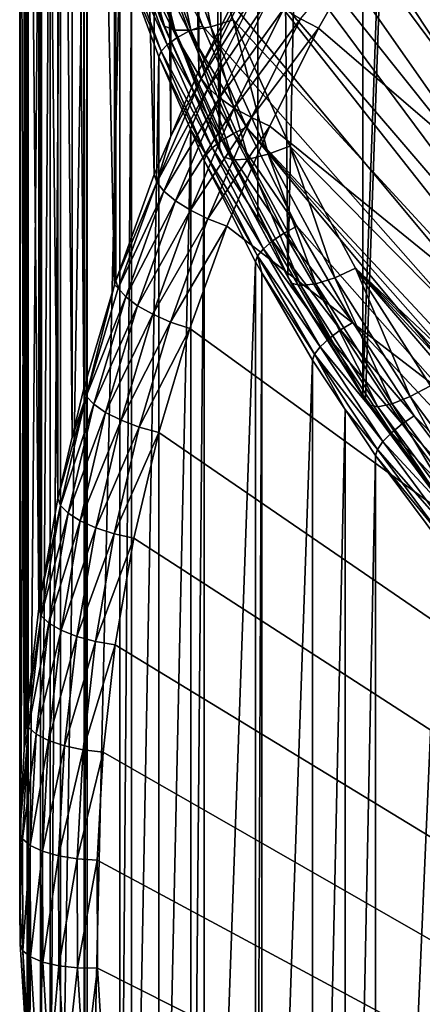
# Model space of a CAD drawing. Extents: x -23 to 88, y -252 to 24.
# Drawn here: x -14 to -11, y -240 to -234 of the extents above; entities that cross this region are included whole.
import ezdxf

# ---------------------------------------------------------------- set-up
doc = ezdxf.new("R2010")
doc.units = 0
doc.header["$MEASUREMENT"] = 0
doc.layers.add('L5', color=7, linetype='Continuous')
doc.layers.add('L6', color=7, linetype='Continuous')

msp = doc.modelspace()

# ---------------------------------------------------------------- linework, layer by layer
at = {"layer": 'L5', "color": 7}
for points in [[(-7.13768, -240.0803, 270.3761), (-11.06437, -221.5, 263.6135), (-11.49262, -222.0843, 263.8261)], [(-11.49262, -222.0843, 263.8261), (-11.88597, -222.6899, 264.0465), (-7.13768, -240.0803, 270.3761)], [(-7.13768, -240.0803, 270.3761), (-11.88597, -222.6899, 264.0465), (-12.24322, -223.3149, 264.274)], [(-7.13768, -240.0803, 270.3761), (-12.24322, -223.3149, 264.274), (-12.56329, -223.9574, 264.5079)], [(-12.8384, -223.9476, 264.185), (-12.8384, -233.9346, 236.746), (-13.01979, -224.371, 264.3392)], [(-12.56329, -223.9574, 264.5079), (-12.84521, -224.6155, 264.7474), (-7.13768, -240.0803, 270.3761)], [(-12.8384, -223.9476, 264.185), (-12.584, -233.4238, 236.5601), (-12.8384, -233.9346, 236.746)], [(-13.01979, -224.371, 264.3392), (-13.01979, -234.358, 236.9002), (-13.12649, -224.6201, 264.4298)], [(-13.01979, -224.371, 264.3392), (-12.8384, -233.9346, 236.746), (-13.01979, -234.358, 236.9002)], [(-7.13768, -240.0803, 270.3761), (-12.84521, -224.6155, 264.7474), (-13.08811, -225.2873, 264.9919)], [(-13.12649, -224.6201, 264.4298), (-13.12649, -234.6071, 236.9908), (-13.37471, -225.3066, 264.6797)], [(-13.12649, -224.6201, 264.4298), (-13.01979, -234.358, 236.9002), (-13.12649, -234.6071, 236.9908)], [(-13.37471, -225.3066, 264.6797), (-13.37471, -235.2936, 237.2407), (-13.3824, -225.3324, 264.6891)], [(-13.37471, -225.3066, 264.6797), (-13.12649, -234.6071, 236.9908), (-13.37471, -235.2936, 237.2407)], [(-7.13768, -240.0803, 270.3761), (-13.08811, -225.2873, 264.9919), (-13.29127, -225.9706, 265.2406)], [(-13.3824, -225.3324, 264.6891), (-13.3824, -235.3194, 237.2501), (-13.58232, -226.0048, 264.9338)], [(-13.3824, -225.3324, 264.6891), (-13.37471, -235.2936, 237.2407), (-13.3824, -235.3194, 237.2501)], [(-13.58232, -226.0048, 264.9338), (-13.58232, -235.9918, 237.4948), (-13.65625, -226.3195, 265.0484)], [(-13.58232, -226.0048, 264.9338), (-13.3824, -235.3194, 237.2501), (-13.58232, -235.9918, 237.4948)], [(-7.13768, -240.0803, 270.3761), (-13.29127, -225.9706, 265.2406), (-13.45406, -226.6633, 265.4928)], [(-13.65625, -226.3195, 265.0484), (-13.65625, -236.3065, 237.6093), (-13.74867, -226.7128, 265.1915)], [(-13.65625, -226.3195, 265.0484), (-13.58232, -235.9918, 237.4948), (-13.65625, -236.3065, 237.6093)], [(-13.74867, -226.7128, 265.1915), (-13.74867, -236.6998, 237.7525), (-13.85482, -227.3223, 265.4133)], [(-13.74867, -226.7128, 265.1915), (-13.65625, -236.3065, 237.6093), (-13.74867, -236.6998, 237.7525)], [(-13.45406, -226.6633, 265.4928), (-13.57599, -227.3635, 265.7476), (-7.13768, -240.0803, 270.3761)], [(-13.85482, -227.3223, 265.4133), (-13.85482, -237.3092, 237.9743), (-13.87327, -227.4282, 265.4519)], [(-13.85482, -227.3223, 265.4133), (-13.74867, -236.6998, 237.7525), (-13.85482, -237.3092, 237.9743)], [(-7.13768, -240.0803, 270.3761), (-13.57599, -227.3635, 265.7476), (-13.65669, -228.0689, 266.0043)], [(-13.87327, -227.4282, 265.4519), (-13.87327, -237.4152, 238.0129), (-13.95574, -228.1491, 265.7143)], [(-13.87327, -227.4282, 265.4519), (-13.85482, -237.3092, 237.9743), (-13.87327, -237.4152, 238.0129)], [(-7.13768, -240.0803, 270.3761), (-13.65669, -228.0689, 266.0043), (-13.69591, -228.7774, 266.2622)], [(-13.95574, -228.1491, 265.7143), (-13.95574, -238.1361, 238.2753), (-13.96613, -228.3368, 265.7826)], [(-13.95574, -228.1491, 265.7143), (-13.87327, -237.4152, 238.0129), (-13.95574, -238.1361, 238.2753)], [(-13.96613, -228.3368, 265.7826), (-13.96613, -238.3238, 238.3436), (-13.99583, -228.8731, 265.9778)], [(-13.96613, -228.3368, 265.7826), (-13.95574, -238.1361, 238.2753), (-13.96613, -238.3238, 238.3436)], [(-13.69591, -228.7774, 266.2622), (-13.69355, -229.4868, 266.5204), (-7.13768, -240.0803, 270.3761)], [(-13.99583, -228.8731, 265.9778), (-13.96613, -238.3238, 238.3436), (-13.99583, -238.8601, 238.5388)], [(-13.99583, -228.8731, 265.9778), (-13.99583, -238.8601, 238.5388), (-13.99421, -229.3564, 266.1537)], [(-13.99421, -229.3564, 266.1537), (-13.99583, -238.8601, 238.5388), (-13.99421, -239.3434, 238.7147)], [(-13.99421, -229.3564, 266.1537), (-13.99421, -239.3434, 238.7147), (-13.9934, -229.5981, 266.2417)], [(-7.13768, -240.0803, 270.3761), (-13.69355, -229.4868, 266.5204), (-13.64959, -230.1951, 266.7782)], [(-13.9934, -229.5981, 266.2417), (-13.99421, -239.3434, 238.7147), (-13.9934, -239.5851, 238.8026)], [(-13.9934, -229.5981, 266.2417), (-13.9934, -239.5851, 238.8026), (-13.94849, -230.3219, 266.5051)], [(-7.13768, -240.0803, 270.3761), (-13.64959, -230.1951, 266.7782), (-13.56418, -230.9, 267.0348)], [(-13.94849, -230.3219, 266.5051), (-13.9934, -239.5851, 238.8026), (-13.94849, -240.3088, 239.0661)], [(-13.94849, -230.3219, 266.5051), (-13.94849, -240.3088, 239.0661), (-13.94203, -230.3752, 266.5245)], [(-13.94203, -230.3752, 266.5245), (-13.94849, -240.3088, 239.0661), (-13.94203, -240.3622, 239.0855)], [(-13.94203, -230.3752, 266.5245), (-13.94203, -240.3622, 239.0855), (-13.86121, -231.0422, 266.7673)], [(-13.43758, -231.5994, 267.2893), (-7.13768, -240.0803, 270.3761), (-13.56418, -230.9, 267.0348)], [(-13.86121, -231.0422, 266.7673), (-13.94203, -240.3622, 239.0855), (-13.86121, -241.0292, 239.3283)], [(-13.86121, -231.0422, 266.7673), (-13.86121, -241.0292, 239.3283), (-13.79892, -231.3863, 266.8925)], [(-13.79892, -231.3863, 266.8925), (-13.86121, -241.0292, 239.3283), (-13.79892, -241.3733, 239.4535)], [(-13.79892, -231.3863, 266.8925), (-13.79892, -241.3733, 239.4535), (-13.73184, -231.7569, 267.0274)], [(-13.27017, -232.2912, 267.5411), (-7.13768, -240.0803, 270.3761), (-13.43758, -231.5994, 267.2893)], [(-13.73184, -231.7569, 267.0274), (-13.79892, -241.3733, 239.4535), (-13.73184, -241.7439, 239.5884)], [(-13.73184, -231.7569, 267.0274), (-13.73184, -241.7439, 239.5884), (-13.57976, -232.3853, 267.2561)], [(-13.27017, -232.2912, 267.5411), (-13.06246, -232.9733, 267.7894), (-7.13768, -240.0803, 270.3761)], [(-13.57976, -232.3853, 267.2561), (-13.73184, -241.7439, 239.5884), (-13.57976, -242.3723, 239.8171)], [(-13.57976, -232.3853, 267.2561), (-13.57976, -242.3723, 239.8171), (-13.56076, -232.4639, 267.2847)], [(7.105618, -250.1388, 242.1118), (-11.71245, -233.0439, 235.8898), (-11.32485, -232.4472, 235.6726)], [(-13.56076, -232.4639, 267.2847), (-13.57976, -242.3723, 239.8171), (-13.56076, -242.4508, 239.8457)], [(-13.56076, -232.4639, 267.2847), (-13.56076, -242.4508, 239.8457), (-13.3485, -233.1609, 267.5384)], [(-13.23059, -233.0428, 267.7538), (-12.90179, -233.6794, 268.0308), (-13.15085, -233.0046, 267.7852)], [(-13.15085, -233.0046, 267.7852), (-12.81508, -233.6436, 268.0334), (-13.06246, -232.9733, 267.7894)], [(-12.90179, -233.6794, 268.0308), (-12.81508, -233.6436, 268.0334), (-13.15085, -233.0046, 267.7852)], [(-7.13768, -240.0803, 270.3761), (-13.06246, -232.9733, 267.7894), (-12.81508, -233.6436, 268.0334)], [(-13.3345, -233.125, 267.624), (-13.0421, -233.7665, 267.9465), (-13.29387, -233.0843, 267.6982)], [(-13.29387, -233.0843, 267.6982), (-12.98002, -233.7217, 268.0008), (-13.23059, -233.0428, 267.7538)], [(-13.0421, -233.7665, 267.9465), (-12.98002, -233.7217, 268.0008), (-13.29387, -233.0843, 267.6982)], [(-12.98002, -233.7217, 268.0008), (-12.90179, -233.6794, 268.0308), (-13.23059, -233.0428, 267.7538)], [(-12.18014, -233.5994, 236.1101), (-11.71245, -233.0439, 235.8898), (-12.06449, -233.6598, 236.1139)], [(7.105618, -250.1388, 242.1118), (-12.06449, -233.6598, 236.1139), (-11.71245, -233.0439, 235.8898)], [(-13.3345, -233.125, 267.624), (-13.2736, -233.3638, 267.6123), (-13.08196, -233.8093, 267.8731)], [(-13.08196, -233.8093, 267.8731), (-13.0421, -233.7665, 267.9465), (-13.3345, -233.125, 267.624)], [(-13.3485, -233.1609, 267.5384), (-13.56076, -242.4508, 239.8457), (-13.3485, -243.1479, 240.0994)], [(-13.3485, -233.1609, 267.5384), (-13.3485, -243.1479, 240.0994), (-13.2736, -233.3638, 267.6123)], [(-12.82278, -233.9852, 236.6267), (-12.8384, -233.9346, 236.746), (-12.4961, -233.3294, 236.388)], [(-12.8384, -233.9346, 236.746), (-12.584, -233.4238, 236.5601), (-12.4961, -233.3294, 236.388)], [(-12.4961, -233.3294, 236.388), (-12.45146, -233.3917, 236.2824), (-12.82278, -233.9852, 236.6267)], [(-13.2736, -233.3638, 267.6123), (-13.3485, -243.1479, 240.0994), (-13.2736, -243.3508, 240.1733)], [(-13.08196, -233.8093, 267.8731), (-13.2736, -233.3638, 267.6123), (-13.0957, -233.8458, 267.7877)], [(-13.2736, -233.3638, 267.6123), (-13.2736, -243.3508, 240.1733), (-13.0957, -233.8458, 267.7877)], [(-12.82278, -233.9852, 236.6267), (-12.45146, -233.3917, 236.2824), (-12.77697, -234.0452, 236.5202)], [(-12.45146, -233.3917, 236.2824), (-12.38045, -233.4606, 236.1973), (-12.77697, -234.0452, 236.5202)], [(-12.77697, -234.0452, 236.5202), (-12.38045, -233.4606, 236.1973), (-12.7041, -234.1104, 236.4338)], [(-12.38045, -233.4606, 236.1973), (-12.28791, -233.5315, 236.1385), (-12.7041, -234.1104, 236.4338)], [(-12.7041, -234.1104, 236.4338), (-12.28791, -233.5315, 236.1385), (-12.60914, -234.1764, 236.3732)], [(-12.28791, -233.5315, 236.1385), (-12.18014, -233.5994, 236.1101), (-12.60914, -234.1764, 236.3732)], [(-12.90179, -233.6794, 268.0308), (-12.52877, -234.3, 268.2723), (-12.81508, -233.6436, 268.0334)], [(-7.13768, -240.0803, 270.3761), (-12.81508, -233.6436, 268.0334), (-12.52877, -234.3, 268.2723)], [(-12.60914, -234.1764, 236.3732), (-12.18014, -233.5994, 236.1101), (-12.49856, -234.2386, 236.3427)], [(-12.18014, -233.5994, 236.1101), (-12.06449, -233.6598, 236.1139), (-12.49856, -234.2386, 236.3427)], [(-12.49856, -234.2386, 236.3427), (-12.06449, -233.6598, 236.1139), (-12.37989, -234.293, 236.3444)], [(-12.37989, -234.293, 236.3444), (-12.06449, -233.6598, 236.1139), (7.105618, -250.1388, 242.1118)], [(-13.0421, -233.7665, 267.9465), (-12.69003, -234.3867, 268.2429), (-12.98002, -233.7217, 268.0008)], [(-12.98002, -233.7217, 268.0008), (-12.61355, -234.3403, 268.2713), (-12.90179, -233.6794, 268.0308)], [(-12.69003, -234.3867, 268.2429), (-12.61355, -234.3403, 268.2713), (-12.98002, -233.7217, 268.0008)], [(-12.61355, -234.3403, 268.2713), (-12.52877, -234.3, 268.2723), (-12.90179, -233.6794, 268.0308)], [(-13.08196, -233.8093, 267.8731), (-12.75073, -234.4346, 268.1897), (-13.0421, -233.7665, 267.9465)], [(-12.75073, -234.4346, 268.1897), (-12.69003, -234.3867, 268.2429), (-13.0421, -233.7665, 267.9465)], [(-13.0957, -233.8458, 267.7877), (-13.2736, -243.3508, 240.1733), (-13.0957, -243.8328, 240.3487)], [(-13.08196, -233.8093, 267.8731), (-13.0957, -233.8458, 267.7877), (-12.7897, -234.4794, 268.117)], [(-13.0957, -233.8458, 267.7877), (-12.88981, -234.3179, 267.9596), (-12.7897, -234.4794, 268.117)], [(-13.0957, -233.8458, 267.7877), (-13.0957, -243.8328, 240.3487), (-12.88981, -234.3179, 267.9596)], [(-12.7897, -234.4794, 268.117), (-12.75073, -234.4346, 268.1897), (-13.08196, -233.8093, 267.8731)], [(-12.82278, -233.9852, 236.6267), (-13.01979, -234.358, 236.9002), (-12.8384, -233.9346, 236.746)], [(-13.11051, -234.6569, 236.8712), (-13.01979, -234.358, 236.9002), (-12.82278, -233.9852, 236.6267)], [(-12.82278, -233.9852, 236.6267), (-12.77697, -234.0452, 236.5202), (-13.11051, -234.6569, 236.8712)], [(-13.11051, -234.6569, 236.8712), (-12.77697, -234.0452, 236.5202), (-13.06368, -234.7145, 236.7639)], [(-12.77697, -234.0452, 236.5202), (-12.7041, -234.1104, 236.4338), (-13.06368, -234.7145, 236.7639)], [(-13.06368, -234.7145, 236.7639), (-12.7041, -234.1104, 236.4338), (-12.98918, -234.7759, 236.676)], [(-12.7041, -234.1104, 236.4338), (-12.60914, -234.1764, 236.3732), (-12.98918, -234.7759, 236.676)], [(-12.98918, -234.7759, 236.676), (-12.60914, -234.1764, 236.3732), (-12.89209, -234.8369, 236.6136)], [(-12.60914, -234.1764, 236.3732), (-12.49856, -234.2386, 236.3427), (-12.89209, -234.8369, 236.6136)], [(-12.89209, -234.8369, 236.6136), (-12.49856, -234.2386, 236.3427), (-12.77902, -234.8934, 236.5811)], [(-12.49856, -234.2386, 236.3427), (-12.37989, -234.293, 236.3444), (-12.77902, -234.8934, 236.5811)], [(-12.77902, -234.8934, 236.5811), (-12.37989, -234.293, 236.3444), (-12.65768, -234.9415, 236.5804)], [(7.105618, -250.1388, 242.1118), (-12.65768, -234.9415, 236.5804), (-12.37989, -234.293, 236.3444)], [(-13.11051, -234.6569, 236.8712), (-13.12649, -234.6071, 236.9908), (-13.01979, -234.358, 236.9002)], [(-12.88981, -234.3179, 267.9596), (-13.0957, -243.8328, 240.3487), (-12.88981, -244.3049, 240.5205)], [(-12.7897, -234.4794, 268.117), (-12.88981, -234.3179, 267.9596), (-12.80313, -234.5167, 268.0319)], [(-12.88981, -234.3179, 267.9596), (-12.88981, -244.3049, 240.5205), (-12.80313, -234.5167, 268.0319)], [(-12.69003, -234.3867, 268.2429), (-12.28701, -234.9853, 268.5061), (-12.61355, -234.3403, 268.2713)], [(-12.61355, -234.3403, 268.2713), (-12.20442, -234.9407, 268.5055), (-12.52877, -234.3, 268.2723)], [(-12.28701, -234.9853, 268.5061), (-12.20442, -234.9407, 268.5055), (-12.61355, -234.3403, 268.2713)], [(-7.771024, -239.6941, 270.2356), (-7.13768, -240.0803, 270.3761), (-12.52877, -234.3, 268.2723)], [(-7.771024, -239.6941, 270.2356), (-12.52877, -234.3, 268.2723), (-8.380767, -239.2757, 270.0833)], [(-8.380767, -239.2757, 270.0833), (-12.52877, -234.3, 268.2723), (-12.20442, -234.9407, 268.5055)], [(-12.75073, -234.4346, 268.1897), (-12.36151, -235.0356, 268.479), (-12.69003, -234.3867, 268.2429)], [(-12.36151, -235.0356, 268.479), (-12.28701, -234.9853, 268.5061), (-12.69003, -234.3867, 268.2429)], [(-12.7897, -234.4794, 268.117), (-12.80313, -234.5167, 268.0319), (-12.45859, -235.1334, 268.355)], [(-12.7897, -234.4794, 268.117), (-12.42063, -235.0866, 268.427), (-12.75073, -234.4346, 268.1897)], [(-12.45859, -235.1334, 268.355), (-12.42063, -235.0866, 268.427), (-12.7897, -234.4794, 268.117)], [(-12.42063, -235.0866, 268.427), (-12.36151, -235.0356, 268.479), (-12.75073, -234.4346, 268.1897)], [(-12.80313, -234.5167, 268.0319), (-12.88981, -244.3049, 240.5205), (-12.80313, -244.5037, 240.5929)], [(-12.80313, -234.5167, 268.0319), (-12.47167, -235.1714, 268.2702), (-12.45859, -235.1334, 268.355)], [(-12.80313, -234.5167, 268.0319), (-12.80313, -244.5037, 240.5929), (-12.47167, -235.1714, 268.2702)], [(-13.37471, -235.2936, 237.2407), (-13.12649, -234.6071, 236.9908), (-13.11051, -234.6569, 236.8712)], [(-13.35843, -235.3426, 237.1208), (-13.37471, -235.2936, 237.2407), (-13.11051, -234.6569, 236.8712)], [(-13.11051, -234.6569, 236.8712), (-13.06368, -234.7145, 236.7639), (-13.35843, -235.3426, 237.1208)], [(-13.35843, -235.3426, 237.1208), (-13.06368, -234.7145, 236.7639), (-13.31072, -235.3977, 237.0125)], [(-13.06368, -234.7145, 236.7639), (-12.98918, -234.7759, 236.676), (-13.31072, -235.3977, 237.0125)], [(-13.31072, -235.3977, 237.0125), (-12.98918, -234.7759, 236.676), (-13.23481, -235.4552, 236.9232)], [(-12.98918, -234.7759, 236.676), (-12.89209, -234.8369, 236.6136), (-13.23481, -235.4552, 236.9232)], [(-13.23481, -235.4552, 236.9232), (-12.89209, -234.8369, 236.6136), (-13.13588, -235.5111, 236.859)], [(-12.89209, -234.8369, 236.6136), (-12.77902, -234.8934, 236.5811), (-13.13588, -235.5111, 236.859)], [(-13.13588, -235.5111, 236.859), (-12.77902, -234.8934, 236.5811), (-13.02067, -235.5617, 236.8243)], [(-12.77902, -234.8934, 236.5811), (-12.65768, -234.9415, 236.5804), (-13.02067, -235.5617, 236.8243)], [(-13.02067, -235.5617, 236.8243), (-12.65768, -234.9415, 236.5804), (-12.89704, -235.6034, 236.8214)], [(-12.89704, -235.6034, 236.8214), (-12.65768, -234.9415, 236.5804), (7.105618, -250.1388, 242.1118)], [(-12.36151, -235.0356, 268.479), (-11.92315, -235.6124, 268.7343), (-12.28701, -234.9853, 268.5061)], [(-12.28701, -234.9853, 268.5061), (-11.84301, -235.5636, 268.7322), (-12.20442, -234.9407, 268.5055)], [(-11.92315, -235.6124, 268.7343), (-11.84301, -235.5636, 268.7322), (-12.28701, -234.9853, 268.5061)], [(-8.380767, -239.2757, 270.0833), (-12.20442, -234.9407, 268.5055), (-11.84301, -235.5636, 268.7322)], [(-12.42063, -235.0866, 268.427), (-11.99544, -235.6665, 268.7087), (-12.36151, -235.0356, 268.479)], [(-11.99544, -235.6665, 268.7087), (-11.92315, -235.6124, 268.7343), (-12.36151, -235.0356, 268.479)], [(-12.45859, -235.1334, 268.355), (-12.05281, -235.7205, 268.6577), (-12.42063, -235.0866, 268.427)], [(-12.05281, -235.7205, 268.6577), (-11.99544, -235.6665, 268.7087), (-12.42063, -235.0866, 268.427)], [(-12.47167, -235.1714, 268.2702), (-12.80313, -244.5037, 240.5929), (-12.47167, -245.1584, 240.8312)], [(-12.45859, -235.1334, 268.355), (-12.47167, -235.1714, 268.2702), (-12.43064, -235.2421, 268.2959)], [(-12.47167, -235.1714, 268.2702), (-12.47167, -245.1584, 240.8312), (-12.43064, -235.2421, 268.2959)], [(-12.45859, -235.1334, 268.355), (-12.43064, -235.2421, 268.2959), (-12.08965, -235.7693, 268.5865)], [(-12.08965, -235.7693, 268.5865), (-12.05281, -235.7205, 268.6577), (-12.45859, -235.1334, 268.355)], [(-12.43064, -235.2421, 268.2959), (-12.47167, -245.1584, 240.8312), (-12.43064, -245.2291, 240.8569)], [(-12.43064, -235.2421, 268.2959), (-12.10234, -235.8079, 268.5018), (-12.08965, -235.7693, 268.5865)], [(-12.43064, -235.2421, 268.2959), (-12.43064, -245.2291, 240.8569), (-12.10234, -235.8079, 268.5018)], [(-13.35843, -235.3426, 237.1208), (-13.3824, -235.3194, 237.2501), (-13.37471, -235.2936, 237.2407)], [(-13.56579, -236.04, 237.3746), (-13.58232, -235.9918, 237.4948), (-13.3824, -235.3194, 237.2501)], [(-13.56579, -236.04, 237.3746), (-13.3824, -235.3194, 237.2501), (-13.35843, -235.3426, 237.1208)], [(-13.35843, -235.3426, 237.1208), (-13.31072, -235.3977, 237.0125), (-13.56579, -236.04, 237.3746)], [(-13.56579, -236.04, 237.3746), (-13.31072, -235.3977, 237.0125), (-13.51733, -236.0926, 237.2654)], [(-13.31072, -235.3977, 237.0125), (-13.23481, -235.4552, 236.9232), (-13.51733, -236.0926, 237.2654)], [(-13.51733, -236.0926, 237.2654), (-13.23481, -235.4552, 236.9232), (-13.44024, -236.1461, 237.1747)], [(-13.23481, -235.4552, 236.9232), (-13.13588, -235.5111, 236.859), (-13.44024, -236.1461, 237.1747)], [(-13.44024, -236.1461, 237.1747), (-13.13588, -235.5111, 236.859), (-13.33977, -236.1969, 237.1086)], [(-13.13588, -235.5111, 236.859), (-13.02067, -235.5617, 236.8243), (-13.33977, -236.1969, 237.1086)], [(-13.33977, -236.1969, 237.1086), (-13.02067, -235.5617, 236.8243), (-13.22278, -236.2414, 237.0717)], [(-13.02067, -235.5617, 236.8243), (-12.89704, -235.6034, 236.8214), (-13.22278, -236.2414, 237.0717)], [(-11.92315, -235.6124, 268.7343), (-11.44562, -236.1668, 268.9517), (-11.84301, -235.5636, 268.7322)], [(-11.84301, -235.5636, 268.7322), (-11.44562, -236.1668, 268.9517), (-8.380767, -239.2757, 270.0833)], [(-13.22278, -236.2414, 237.0717), (-12.89704, -235.6034, 236.8214), (-13.09723, -236.2767, 237.0664)], [(7.105618, -250.1388, 242.1118), (-13.09723, -236.2767, 237.0664), (-12.89704, -235.6034, 236.8214)], [(-11.99544, -235.6665, 268.7087), (-11.52307, -236.2197, 268.9554), (-11.92315, -235.6124, 268.7343)], [(-11.52307, -236.2197, 268.9554), (-11.44562, -236.1668, 268.9517), (-11.92315, -235.6124, 268.7343)], [(-12.05281, -235.7205, 268.6577), (-11.59294, -236.2775, 268.9311), (-11.99544, -235.6665, 268.7087)], [(-11.59294, -236.2775, 268.9311), (-11.52307, -236.2197, 268.9554), (-11.99544, -235.6665, 268.7087)], [(-12.08965, -235.7693, 268.5865), (-11.64839, -236.3344, 268.8811), (-12.05281, -235.7205, 268.6577)], [(-11.64839, -236.3344, 268.8811), (-11.59294, -236.2775, 268.9311), (-12.05281, -235.7205, 268.6577)], [(-12.10234, -235.8079, 268.5018), (-12.43064, -245.2291, 240.8569), (-12.10234, -245.7949, 241.0628)], [(-12.08965, -235.7693, 268.5865), (-12.10234, -235.8079, 268.5018), (-11.89178, -236.1275, 268.6182)], [(-12.10234, -235.8079, 268.5018), (-12.10234, -245.7949, 241.0628), (-11.89178, -236.1275, 268.6182)], [(-12.08965, -235.7693, 268.5865), (-11.89178, -236.1275, 268.6182), (-11.68399, -236.385, 268.8106)], [(-11.68399, -236.385, 268.8106), (-11.64839, -236.3344, 268.8811), (-12.08965, -235.7693, 268.5865)], [(-13.65625, -236.3065, 237.6093), (-13.58232, -235.9918, 237.4948), (-13.56579, -236.04, 237.3746)], [(-13.73194, -236.747, 237.632), (-13.74867, -236.6998, 237.7525), (-13.56579, -236.04, 237.3746)], [(-13.56579, -236.04, 237.3746), (-13.74867, -236.6998, 237.7525), (-13.65625, -236.3065, 237.6093)], [(-13.56579, -236.04, 237.3746), (-13.51733, -236.0926, 237.2654), (-13.73194, -236.747, 237.632)], [(-13.73194, -236.747, 237.632), (-13.51733, -236.0926, 237.2654), (-13.68289, -236.7971, 237.5219)], [(-13.51733, -236.0926, 237.2654), (-13.44024, -236.1461, 237.1747), (-13.68289, -236.7971, 237.5219)], [(-13.68289, -236.7971, 237.5219), (-13.44024, -236.1461, 237.1747), (-13.60485, -236.8466, 237.4297)], [(-13.44024, -236.1461, 237.1747), (-13.33977, -236.1969, 237.1086), (-13.60485, -236.8466, 237.4297)], [(-11.89178, -236.1275, 268.6182), (-12.10234, -245.7949, 241.0628), (-11.89178, -246.1145, 241.1792)], [(-11.68399, -236.385, 268.8106), (-11.89178, -236.1275, 268.6182), (-11.69626, -236.4243, 268.7262)], [(-11.89178, -236.1275, 268.6182), (-11.89178, -246.1145, 241.1792), (-11.69626, -236.4243, 268.7262)], [(-13.60485, -236.8466, 237.4297), (-13.33977, -236.1969, 237.1086), (-13.50316, -236.8922, 237.3617)], [(-13.33977, -236.1969, 237.1086), (-13.22278, -236.2414, 237.0717), (-13.50316, -236.8922, 237.3617)], [(-11.52307, -236.2197, 268.9554), (-11.01348, -236.7485, 269.1635), (-11.44562, -236.1668, 268.9517)], [(-11.44562, -236.1668, 268.9517), (-11.01348, -236.7485, 269.1635), (-8.380767, -239.2757, 270.0833)], [(-13.50316, -236.8922, 237.3617), (-13.22278, -236.2414, 237.0717), (-13.38473, -236.9306, 237.3226)], [(-13.22278, -236.2414, 237.0717), (-13.09723, -236.2767, 237.0664), (-13.38473, -236.9306, 237.3226)], [(-11.59294, -236.2775, 268.9311), (-11.08801, -236.8054, 269.1685), (-11.52307, -236.2197, 268.9554)], [(-11.08801, -236.8054, 269.1685), (-11.01348, -236.7485, 269.1635), (-11.52307, -236.2197, 268.9554)], [(-13.38473, -236.9306, 237.3226), (-13.09723, -236.2767, 237.0664), (-13.25765, -236.9594, 237.3149)], [(7.105618, -250.1388, 242.1118), (-13.25765, -236.9594, 237.3149), (-13.09723, -236.2767, 237.0664)], [(-11.68399, -236.385, 268.8106), (-11.20859, -236.9265, 269.0966), (-11.64839, -236.3344, 268.8811)], [(-11.64839, -236.3344, 268.8811), (-11.15524, -236.8667, 269.1455), (-11.59294, -236.2775, 268.9311)], [(-11.20859, -236.9265, 269.0966), (-11.15524, -236.8667, 269.1455), (-11.64839, -236.3344, 268.8811)], [(-11.15524, -236.8667, 269.1455), (-11.08801, -236.8054, 269.1685), (-11.59294, -236.2775, 268.9311)], [(-11.68399, -236.385, 268.8106), (-11.69626, -236.4243, 268.7262), (-11.24285, -236.9789, 269.0267)], [(-11.24285, -236.9789, 269.0267), (-11.20859, -236.9265, 269.0966), (-11.68399, -236.385, 268.8106)], [(-11.69626, -236.4243, 268.7262), (-11.89178, -246.1145, 241.1792), (-11.69626, -246.4113, 241.2872)], [(-11.69626, -236.4243, 268.7262), (-11.28736, -236.9748, 268.9266), (-11.24285, -236.9789, 269.0267)], [(-11.69626, -236.4243, 268.7262), (-11.69626, -246.4113, 241.2872), (-11.28736, -236.9748, 268.9266)], [(-13.73194, -236.747, 237.632), (-13.85482, -237.3092, 237.9743), (-13.74867, -236.6998, 237.7525)], [(-13.85639, -237.4616, 237.8921), (-13.85482, -237.3092, 237.9743), (-13.73194, -236.747, 237.632)], [(-13.73194, -236.747, 237.632), (-13.68289, -236.7971, 237.5219), (-13.85639, -237.4616, 237.8921)], [(-13.85639, -237.4616, 237.8921), (-13.68289, -236.7971, 237.5219), (-13.80689, -237.5092, 237.781)], [(-13.68289, -236.7971, 237.5219), (-13.60485, -236.8466, 237.4297), (-13.80689, -237.5092, 237.781)], [(-13.80689, -237.5092, 237.781), (-13.60485, -236.8466, 237.4297), (-13.72815, -237.5546, 237.6874)], [(-13.60485, -236.8466, 237.4297), (-13.50316, -236.8922, 237.3617), (-13.72815, -237.5546, 237.6874)], [(-13.72815, -237.5546, 237.6874), (-13.50316, -236.8922, 237.3617), (-13.62554, -237.5949, 237.6175)], [(-13.50316, -236.8922, 237.3617), (-13.38473, -236.9306, 237.3226), (-13.62554, -237.5949, 237.6175)], [(-13.62554, -237.5949, 237.6175), (-13.38473, -236.9306, 237.3226), (-13.50604, -237.6272, 237.5761)], [(-13.38473, -236.9306, 237.3226), (-13.25765, -236.9594, 237.3149), (-13.50604, -237.6272, 237.5761)], [(-13.50604, -237.6272, 237.5761), (-13.25765, -236.9594, 237.3149), (-13.3778, -237.6493, 237.566)], [(-13.3778, -237.6493, 237.566), (-13.25765, -236.9594, 237.3149), (7.105618, -250.1388, 242.1118)], [(-11.28736, -236.9748, 268.9266), (-11.69626, -246.4113, 241.2872), (-11.28736, -246.9618, 241.4875)], [(-13.85639, -237.4616, 237.8921), (-13.87327, -237.4152, 238.0129), (-13.85482, -237.3092, 237.9743)], [(-13.95574, -238.1361, 238.2753), (-13.87327, -237.4152, 238.0129), (-13.85639, -237.4616, 237.8921)], [(-13.93876, -238.1816, 238.1541), (-13.95574, -238.1361, 238.2753), (-13.85639, -237.4616, 237.8921)], [(-13.85639, -237.4616, 237.8921), (-13.80689, -237.5092, 237.781), (-13.93876, -238.1816, 238.1541)], [(-13.93876, -238.1816, 238.1541), (-13.80689, -237.5092, 237.781), (-13.88896, -238.2266, 238.0421)], [(-13.80689, -237.5092, 237.781), (-13.72815, -237.5546, 237.6874), (-13.88896, -238.2266, 238.0421)], [(-13.88896, -238.2266, 238.0421), (-13.72815, -237.5546, 237.6874), (-13.80976, -238.2679, 237.947)], [(-13.72815, -237.5546, 237.6874), (-13.62554, -237.5949, 237.6175), (-13.80976, -238.2679, 237.947)], [(-13.80976, -238.2679, 237.947), (-13.62554, -237.5949, 237.6175), (-13.70653, -238.3028, 237.8751)], [(-13.62554, -237.5949, 237.6175), (-13.50604, -237.6272, 237.5761), (-13.70653, -238.3028, 237.8751)], [(-13.70653, -238.3028, 237.8751), (-13.50604, -237.6272, 237.5761), (-13.58632, -238.3289, 237.8315)], [(-13.50604, -237.6272, 237.5761), (-13.3778, -237.6493, 237.566), (-13.58632, -238.3289, 237.8315)], [(-13.58632, -238.3289, 237.8315), (-13.3778, -237.6493, 237.566), (-13.45732, -238.3444, 237.819)], [(7.105618, -250.1388, 242.1118), (-13.45732, -238.3444, 237.819), (-13.3778, -237.6493, 237.566)], [(-13.97879, -238.9047, 238.4173), (-13.99583, -238.8601, 238.5388), (-13.93876, -238.1816, 238.1541)], [(-13.99583, -238.8601, 238.5388), (-13.96613, -238.3238, 238.3436), (-13.93876, -238.1816, 238.1541)], [(-13.93876, -238.1816, 238.1541), (-13.88896, -238.2266, 238.0421), (-13.97879, -238.9047, 238.4173)], [(-13.93876, -238.1816, 238.1541), (-13.96613, -238.3238, 238.3436), (-13.95574, -238.1361, 238.2753)], [(-13.97879, -238.9047, 238.4173), (-13.88896, -238.2266, 238.0421), (-13.92886, -238.9471, 238.3044)], [(-13.88896, -238.2266, 238.0421), (-13.80976, -238.2679, 237.947), (-13.92886, -238.9471, 238.3044)], [(-13.92886, -238.9471, 238.3044), (-13.80976, -238.2679, 237.947), (-13.84942, -238.9844, 238.2078)], [(-13.80976, -238.2679, 237.947), (-13.70653, -238.3028, 237.8751), (-13.84942, -238.9844, 238.2078)], [(-13.84942, -238.9844, 238.2078), (-13.70653, -238.3028, 237.8751), (-13.7459, -239.0139, 238.134)], [(-13.70653, -238.3028, 237.8751), (-13.58632, -238.3289, 237.8315), (-13.7459, -239.0139, 238.134)], [(-13.7459, -239.0139, 238.134), (-13.58632, -238.3289, 237.8315), (-13.62535, -239.0338, 238.088)], [(-13.58632, -238.3289, 237.8315), (-13.45732, -238.3444, 237.819), (-13.62535, -239.0338, 238.088)], [(-13.62535, -239.0338, 238.088), (-13.45732, -238.3444, 237.819), (-13.49597, -239.0426, 238.0731)], [(7.105618, -250.1388, 242.1118), (-13.49597, -239.0426, 238.0731), (-13.45732, -238.3444, 237.819)], [(-13.97879, -238.9047, 238.4173), (-13.99421, -239.3434, 238.7147), (-13.99583, -238.8601, 238.5388)], [(-13.97638, -239.6289, 238.6809), (-13.99421, -239.3434, 238.7147), (-13.97879, -238.9047, 238.4173)], [(-13.97879, -238.9047, 238.4173), (-13.92886, -238.9471, 238.3044), (-13.97638, -239.6289, 238.6809)], [(-13.97638, -239.6289, 238.6809), (-13.92886, -238.9471, 238.3044), (-13.92645, -239.6687, 238.567)], [(-13.92886, -238.9471, 238.3044), (-13.84942, -238.9844, 238.2078), (-13.92645, -239.6687, 238.567)], [(-13.92645, -239.6687, 238.567), (-13.84942, -238.9844, 238.2078), (-13.84703, -239.7018, 238.4689)], [(-13.84942, -238.9844, 238.2078), (-13.7459, -239.0139, 238.134), (-13.84703, -239.7018, 238.4689)], [(-13.84703, -239.7018, 238.4689), (-13.7459, -239.0139, 238.134), (-13.74352, -239.726, 238.3931)], [(-13.7459, -239.0139, 238.134), (-13.62535, -239.0338, 238.088), (-13.74352, -239.726, 238.3931)], [(-13.74352, -239.726, 238.3931), (-13.62535, -239.0338, 238.088), (-13.62299, -239.7396, 238.3449)], [(-13.62535, -239.0338, 238.088), (-13.49597, -239.0426, 238.0731), (-13.62299, -239.7396, 238.3449)], [(-13.62299, -239.7396, 238.3449), (-13.49597, -239.0426, 238.0731), (-13.49364, -239.7417, 238.3275)], [(-13.49364, -239.7417, 238.3275), (-13.49597, -239.0426, 238.0731), (7.105618, -250.1388, 242.1118)], [(-13.97638, -239.6289, 238.6809), (-13.9934, -239.5851, 238.8026), (-13.99421, -239.3434, 238.7147)], [(-13.94849, -240.3088, 239.0661), (-13.9934, -239.5851, 238.8026), (-13.97638, -239.6289, 238.6809)], [(-13.93151, -240.3517, 238.944), (-13.94849, -240.3088, 239.0661), (-13.97638, -239.6289, 238.6809)], [(-13.97638, -239.6289, 238.6809), (-13.92645, -239.6687, 238.567), (-13.93151, -240.3517, 238.944)], [(-13.93151, -240.3517, 238.944), (-13.92645, -239.6687, 238.567), (-13.88175, -240.3889, 238.8292)], [(-13.92645, -239.6687, 238.567), (-13.84703, -239.7018, 238.4689), (-13.88175, -240.3889, 238.8292)], [(-13.88175, -240.3889, 238.8292), (-13.84703, -239.7018, 238.4689), (-13.80258, -240.418, 238.7296)], [(-13.84703, -239.7018, 238.4689), (-13.74352, -239.726, 238.3931), (-13.80258, -240.418, 238.7296)], [(-13.80258, -240.418, 238.7296), (-13.74352, -239.726, 238.3931), (-13.69941, -240.4368, 238.6518)], [(-13.74352, -239.726, 238.3931), (-13.62299, -239.7396, 238.3449), (-13.69941, -240.4368, 238.6518)], [(-13.69941, -240.4368, 238.6518), (-13.62299, -239.7396, 238.3449), (-13.57926, -240.4442, 238.6014)], [(-13.62299, -239.7396, 238.3449), (-13.49364, -239.7417, 238.3275), (-13.57926, -240.4442, 238.6014)], [(-13.57926, -240.4442, 238.6014), (-13.49364, -239.7417, 238.3275), (-13.45033, -240.4396, 238.5816)], [(-13.45033, -240.4396, 238.5816), (-13.49364, -239.7417, 238.3275), (7.105618, -250.1388, 242.1118)]]:
    msp.add_3dface(points, dxfattribs=at)
at = {"layer": 'L6', "color": 250}
for points in [[(-13.08327, -233.603, 268.5507), (-13.024, -233.7352, 268.5988), (-13.02814, -209.9664, 333.908)], [(-13.02814, -209.9664, 333.908), (-13.024, -233.7352, 268.5988), (-12.70382, -234.4492, 268.8587)], [(-13.02814, -209.9664, 333.908), (-12.70382, -234.4492, 268.8587), (-12.46305, -211.1432, 334.3363)], [(-12.70382, -234.4492, 268.8587), (-12.45556, -234.9101, 269.0264), (-12.46305, -211.1432, 334.3363)], [(-12.46305, -211.1432, 334.3363), (-12.45556, -234.9101, 269.0264), (-12.26248, -235.2685, 269.1569)], [(-12.46305, -211.1432, 334.3363), (-12.26248, -235.2685, 269.1569), (-11.77793, -212.2623, 334.7436)], [(-11.77793, -212.2623, 334.7436), (-12.26248, -235.2685, 269.1569), (-11.77705, -236.0322, 269.4348)], [(-11.77793, -212.2623, 334.7436), (-11.77705, -236.0322, 269.4348), (-10.97939, -213.3128, 335.126)], [(-10.97939, -213.3128, 335.126), (-11.77705, -236.0322, 269.4348), (-11.76139, -236.0568, 269.4438)], [(-10.97939, -213.3128, 335.126), (-11.76139, -236.0568, 269.4438), (-11.20301, -236.8104, 269.7181)], [(12.7529, -233.2534, 267.8913), (12.4129, -234.0792, 268.1919), (-13.49852, -229.2798, 266.4451)], [(9.180989, -238.3923, 269.7618), (8.468213, -238.9715, 269.9726), (-13.49852, -229.2798, 266.4451)], [(-13.49852, -229.2798, 266.4451), (8.468213, -238.9715, 269.9726), (7.714181, -239.5025, 270.1658)], [(7.714181, -239.5025, 270.1658), (6.922567, -239.9828, 270.3407), (-13.49852, -229.2798, 266.4451)], [(-13.49852, -229.2798, 266.4451), (6.922567, -239.9828, 270.3407), (6.097226, -240.41, 270.4962)], [(-13.49852, -229.2798, 266.4451), (6.097226, -240.41, 270.4962), (5.242181, -240.7821, 270.6316)], [(-6.57595, -240.1708, 270.4091), (-13.45167, -230.1642, 266.767), (-13.49852, -229.2798, 266.4451)], [(-6.57595, -240.1708, 270.4091), (-13.49852, -229.2798, 266.4451), (-5.737494, -240.5749, 270.5562)], [(12.4129, -234.0792, 268.1919), (12.01243, -234.8807, 268.4836), (-13.49852, -229.2798, 266.4451)], [(-13.49852, -229.2798, 266.4451), (12.01243, -234.8807, 268.4836), (11.55344, -235.654, 268.7651)], [(-13.49852, -229.2798, 266.4451), (11.55344, -235.654, 268.7651), (11.03816, -236.3953, 269.0349)], [(11.03816, -236.3953, 269.0349), (10.4691, -237.1011, 269.2918), (-13.49852, -229.2798, 266.4451)], [(-13.49852, -229.2798, 266.4451), (10.4691, -237.1011, 269.2918), (9.849035, -237.7678, 269.5345)], [(-13.49852, -229.2798, 266.4451), (9.849035, -237.7678, 269.5345), (9.180989, -238.3923, 269.7618)], [(5.242181, -240.7821, 270.6316), (4.361596, -241.0973, 270.7463), (-13.49852, -229.2798, 266.4451)], [(-13.49852, -229.2798, 266.4451), (4.361596, -241.0973, 270.7463), (3.459762, -241.3539, 270.8397)], [(-13.49852, -229.2798, 266.4451), (3.459762, -241.3539, 270.8397), (2.541072, -241.5508, 270.9114)], [(2.541072, -241.5508, 270.9114), (1.610003, -241.6871, 270.961), (-13.49852, -229.2798, 266.4451)], [(-13.49852, -229.2798, 266.4451), (1.610003, -241.6871, 270.961), (0.671089, -241.7619, 270.9882)], [(-13.49852, -229.2798, 266.4451), (0.671089, -241.7619, 270.9882), (-0.271094, -241.775, 270.993)], [(-0.271094, -241.775, 270.993), (-1.211956, -241.7264, 270.9753), (-13.49852, -229.2798, 266.4451)], [(-13.49852, -229.2798, 266.4451), (-1.211956, -241.7264, 270.9753), (-2.146913, -241.6161, 270.9351)], [(-13.49852, -229.2798, 266.4451), (-2.146913, -241.6161, 270.9351), (-3.071412, -241.4449, 270.8728)], [(-3.071412, -241.4449, 270.8728), (-3.980946, -241.2135, 270.7886), (-13.49852, -229.2798, 266.4451)], [(-13.49852, -229.2798, 266.4451), (-3.980946, -241.2135, 270.7886), (-4.871086, -240.923, 270.6829)], [(-13.49852, -229.2798, 266.4451), (-4.871086, -240.923, 270.6829), (-5.737494, -240.5749, 270.5562)], [(-13.3393, -231.0433, 267.087), (-13.45167, -230.1642, 266.767), (-6.57595, -240.1708, 270.4091)], [(-6.57595, -240.1708, 270.4091), (-13.16193, -231.9129, 267.4035), (-13.3393, -231.0433, 267.087)], [(-6.57595, -240.1708, 270.4091), (-12.92045, -232.7688, 267.715), (-13.16193, -231.9129, 267.4035)], [(-12.92045, -232.7688, 267.715), (-12.7604, -233.6501, 268.0618), (-13.06832, -232.8025, 267.7533)], [(-12.92045, -232.7688, 267.715), (-12.61601, -233.6068, 268.02), (-12.7604, -233.6501, 268.0618)], [(-12.61601, -233.6068, 268.02), (-12.92045, -232.7688, 267.715), (-6.57595, -240.1708, 270.4091)], [(-13.30759, -232.8085, 267.9487), (-13.0604, -233.6477, 268.4025), (-13.37556, -232.7802, 268.0868)], [(-13.37556, -232.7802, 268.0868), (-13.0604, -233.6477, 268.4025), (-13.08327, -233.603, 268.5507)], [(-13.20172, -232.8162, 267.8339), (-12.99403, -233.6716, 268.2629), (-13.30759, -232.8085, 267.9487)], [(-13.30759, -232.8085, 267.9487), (-12.99403, -233.6716, 268.2629), (-13.0604, -233.6477, 268.4025)], [(-13.06832, -232.8025, 267.7533), (-12.89066, -233.6724, 268.1455), (-13.20172, -232.8162, 267.8339)], [(-13.20172, -232.8162, 267.8339), (-12.89066, -233.6724, 268.1455), (-12.99403, -233.6716, 268.2629)], [(-13.06832, -232.8025, 267.7533), (-12.7604, -233.6501, 268.0618), (-12.89066, -233.6724, 268.1455)], [(-13.024, -233.7352, 268.5988), (-13.08327, -233.603, 268.5507), (-13.0604, -233.6477, 268.4025)], [(-12.99403, -233.6716, 268.2629), (-12.68161, -234.4924, 268.71), (-13.0604, -233.6477, 268.4025)], [(-13.0604, -233.6477, 268.4025), (-12.68161, -234.4924, 268.71), (-12.70382, -234.4492, 268.8587)], [(-13.0604, -233.6477, 268.4025), (-12.70382, -234.4492, 268.8587), (-13.024, -233.7352, 268.5988)], [(-12.7604, -233.6501, 268.0618), (-12.5168, -234.5062, 268.4489), (-12.89066, -233.6724, 268.1455)], [(-12.61601, -233.6068, 268.02), (-12.39032, -234.4754, 268.3622), (-12.7604, -233.6501, 268.0618)], [(-12.7604, -233.6501, 268.0618), (-12.39032, -234.4754, 268.3622), (-12.5168, -234.5062, 268.4489)], [(-12.61601, -233.6068, 268.02), (-12.25011, -234.4228, 268.317), (-12.39032, -234.4754, 268.3622)], [(-6.57595, -240.1708, 270.4091), (-12.25011, -234.4228, 268.317), (-12.61601, -233.6068, 268.02)], [(-12.89066, -233.6724, 268.1455), (-12.61717, -234.512, 268.5688), (-12.99403, -233.6716, 268.2629)], [(-12.99403, -233.6716, 268.2629), (-12.61717, -234.512, 268.5688), (-12.68161, -234.4924, 268.71)], [(-12.89066, -233.6724, 268.1455), (-12.5168, -234.5062, 268.4489), (-12.61717, -234.512, 268.5688)], [(-12.25011, -234.4228, 268.317), (-11.95986, -235.2745, 268.653), (-12.39032, -234.4754, 268.3622)], [(-12.25011, -234.4228, 268.317), (-11.82453, -235.2128, 268.6045), (-11.95986, -235.2745, 268.653)], [(-6.57595, -240.1708, 270.4091), (-11.82453, -235.2128, 268.6045), (-12.25011, -234.4228, 268.317)], [(-12.68161, -234.4924, 268.71), (-12.45556, -234.9101, 269.0264), (-12.70382, -234.4492, 268.8587)], [(-12.39032, -234.4754, 268.3622), (-12.08195, -235.3134, 268.7427), (-12.5168, -234.5062, 268.4489)], [(-12.39032, -234.4754, 268.3622), (-11.95986, -235.2745, 268.653), (-12.08195, -235.3134, 268.7427)], [(-12.61717, -234.512, 268.5688), (-12.24104, -235.3102, 269.0076), (-12.68161, -234.4924, 268.71)], [(-12.68161, -234.4924, 268.71), (-12.24104, -235.3102, 269.0076), (-12.45556, -234.9101, 269.0264)], [(-12.5168, -234.5062, 268.4489), (-12.17884, -235.3257, 268.8649), (-12.61717, -234.512, 268.5688)], [(-12.61717, -234.512, 268.5688), (-12.17884, -235.3257, 268.8649), (-12.24104, -235.3102, 269.0076)], [(-12.5168, -234.5062, 268.4489), (-12.08195, -235.3134, 268.7427), (-12.17884, -235.3257, 268.8649)], [(-12.24104, -235.3102, 269.0076), (-12.26248, -235.2685, 269.1569), (-12.45556, -234.9101, 269.0264)], [(-11.82453, -235.2128, 268.6045), (-11.47115, -236.0433, 268.9328), (-11.95986, -235.2745, 268.653)], [(-11.82453, -235.2128, 268.6045), (-11.34134, -235.973, 268.8812), (-11.47115, -236.0433, 268.9328)], [(-7.382368, -239.7128, 270.2424), (-11.82453, -235.2128, 268.6045), (-6.57595, -240.1708, 270.4091)], [(-7.382368, -239.7128, 270.2424), (-8.15282, -239.203, 270.0568), (-11.82453, -235.2128, 268.6045)], [(-11.82453, -235.2128, 268.6045), (-8.15282, -239.203, 270.0568), (-8.883553, -238.644, 269.8534)], [(-11.82453, -235.2128, 268.6045), (-8.883553, -238.644, 269.8534), (-11.34134, -235.973, 268.8812)], [(-12.24104, -235.3102, 269.0076), (-11.77705, -236.0322, 269.4348), (-12.26248, -235.2685, 269.1569)], [(-12.17884, -235.3257, 268.8649), (-11.74084, -236.0972, 269.2941), (-12.24104, -235.3102, 269.0076)], [(-12.24104, -235.3102, 269.0076), (-11.74084, -236.0972, 269.2941), (-11.77705, -236.0322, 269.4348)], [(-12.08195, -235.3134, 268.7427), (-11.68117, -236.1086, 269.1499), (-12.17884, -235.3257, 268.8649)], [(-11.95986, -235.2745, 268.653), (-11.58824, -236.0901, 269.0254), (-12.08195, -235.3134, 268.7427)], [(-12.08195, -235.3134, 268.7427), (-11.58824, -236.0901, 269.0254), (-11.68117, -236.1086, 269.1499)], [(-11.95986, -235.2745, 268.653), (-11.47115, -236.0433, 268.9328), (-11.58824, -236.0901, 269.0254)], [(-12.17884, -235.3257, 268.8649), (-11.68117, -236.1086, 269.1499), (-11.74084, -236.0972, 269.2941)], [(-11.34134, -235.973, 268.8812), (-10.92654, -236.7783, 269.2004), (-11.47115, -236.0433, 268.9328)], [(-11.74084, -236.0972, 269.2941), (-11.76139, -236.0568, 269.4438), (-11.77705, -236.0322, 269.4348)], [(-11.74084, -236.0972, 269.2941), (-11.20301, -236.8104, 269.7181), (-11.76139, -236.0568, 269.4438)], [(-11.47115, -236.0433, 268.9328), (-11.03808, -236.8326, 269.2957), (-11.58824, -236.0901, 269.0254)], [(-11.47115, -236.0433, 268.9328), (-10.92654, -236.7783, 269.2004), (-11.03808, -236.8326, 269.2957)], [(-11.68117, -236.1086, 269.1499), (-11.18343, -236.8494, 269.5679), (-11.74084, -236.0972, 269.2941)], [(-11.74084, -236.0972, 269.2941), (-11.18343, -236.8494, 269.5679), (-11.20301, -236.8104, 269.7181)], [(-11.58824, -236.0901, 269.0254), (-11.1266, -236.8571, 269.4223), (-11.68117, -236.1086, 269.1499)], [(-11.68117, -236.1086, 269.1499), (-11.1266, -236.8571, 269.4223), (-11.18343, -236.8494, 269.5679)], [(-11.58824, -236.0901, 269.0254), (-11.03808, -236.8326, 269.2957), (-11.1266, -236.8571, 269.4223)]]:
    msp.add_3dface(points, dxfattribs=at)

doc.saveas('drawing.dxf')
